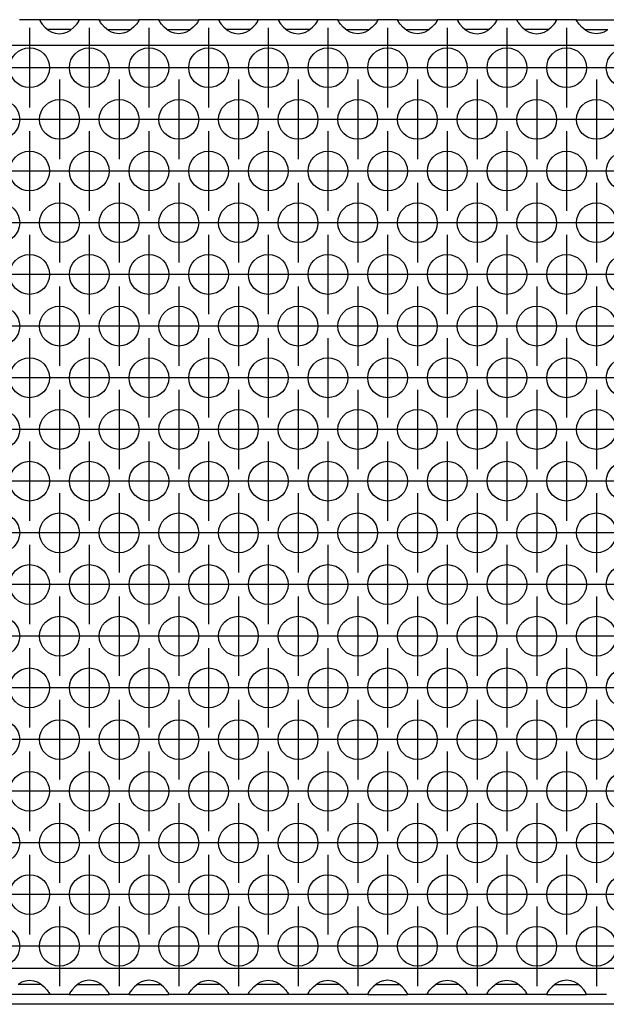
# Model space of a CAD drawing. Units: millimetres. Extents: x 31 to 625, y -33 to 387.
# Drawn here: x 310 to 322, y 165 to 185 of the extents above; entities that cross this region are included whole.
import ezdxf

# ---------------------------------------------------------------- set-up
doc = ezdxf.new("R2010")
doc.units = ezdxf.units.MM
doc.linetypes.add('DOT_CENTER', pattern=[14, 12, -1, 0, -1])
doc.layers.add('1', color=7, linetype='Continuous')

# ---------------------------------------------------------------- blocks, each defined once
blk = doc.blocks.new('rueckwand_decke_bg63__55', base_point=(482.578, 805.683))
at = {"color": 1, "linetype": 'Continuous'}
blk.add_line((1679.416, 825.683), (485.74, 825.683), dxfattribs=at)
blk = doc.blocks.new('rueckwand_decke_bg63__56', base_point=(482.578, 805.683))
blk.add_blockref('rueckwand_decke_bg63__55', (482.578, 805.683))
blk = doc.blocks.new('ansaugblende_lochung_rv4_6_bg63_wandstehend__73', base_point=(492.578, 826.683))
at = {"color": 1, "linetype": 'Continuous'}
for p, q in [((1553.092, 924.683), (1551.064, 924.683)), ((1557.064, 924.683), (1553.092, 924.683)), ((1553.092, 924.683), (1553.093, 924.648)), ((1559.092, 924.683), (1557.064, 924.683)), ((1557.064, 924.648), (1557.064, 924.683)), ((1559.092, 924.683), (1563.064, 924.683)), ((1559.093, 924.648), (1559.092, 924.683)), ((1565.092, 924.683), (1563.064, 924.683)), ((1563.064, 924.683), (1563.064, 924.648)), ((1565.093, 924.648), (1565.092, 924.683)), ((1565.092, 924.683), (1569.064, 924.683)), ((1571.092, 924.683), (1569.064, 924.683)), ((1569.064, 924.683), (1569.064, 924.648)), ((1571.092, 924.683), (1571.093, 924.648)), ((1575.064, 924.683), (1571.092, 924.683)), ((1575.064, 924.648), (1575.064, 924.683)), ((1577.092, 924.683), (1575.064, 924.683)), ((1581.064, 924.683), (1577.092, 924.683)), ((1577.092, 924.683), (1577.093, 924.648)), ((1581.064, 924.648), (1581.064, 924.683)), ((1583.092, 924.683), (1581.064, 924.683)), ((1583.092, 924.683), (1587.064, 924.683)), ((1583.093, 924.648), (1583.092, 924.683)), ((1589.092, 924.683), (1587.064, 924.683)), ((1587.064, 924.683), (1587.064, 924.648)), ((1589.093, 924.648), (1589.092, 924.683)), ((1589.092, 924.683), (1593.064, 924.683)), ((1593.064, 924.683), (1593.064, 924.648)), ((1595.092, 924.683), (1593.064, 924.683)), ((1595.092, 924.683), (1595.093, 924.648)), ((1599.064, 924.683), (1595.092, 924.683)), ((1601.092, 924.683), (1599.064, 924.683)), ((1599.064, 924.648), (1599.064, 924.683)), ((1605.064, 924.683), (1601.092, 924.683)), ((1601.092, 924.683), (1601.093, 924.648)), ((1607.092, 924.683), (1605.064, 924.683)), ((1605.064, 924.648), (1605.064, 924.683)), ((1607.092, 924.683), (1611.064, 924.683)), ((1607.093, 924.648), (1607.092, 924.683)), ((1553.093, 924.648), (1553.099, 924.6)), ((1553.093, 924.648), (1553.093, 924.648)), ((1553.093, 924.648), (1553.093, 924.613)), ((1553.093, 924.648), (1553.093, 924.648)), ((1553.093, 924.613), (1553.16, 924.484)), ((1553.16, 924.484), (1553.17, 924.468)), ((1553.17, 924.468), (1553.206, 924.412)), ((1553.206, 924.412), (1553.341, 924.226)), ((1553.341, 924.226), (1553.619, 923.918)), ((1553.619, 923.918), (1554.02, 923.597)), ((1554.313, 923.683), (1553.913, 923.683)), ((1555.844, 923.683), (1554.313, 923.683)), ((1556.244, 923.683), (1555.844, 923.683)), ((1556.137, 923.597), (1556.537, 923.918)), ((1556.537, 923.918), (1556.816, 924.226)), ((1556.816, 924.226), (1556.951, 924.412)), ((1556.951, 924.412), (1556.987, 924.468)), ((1556.987, 924.468), (1556.996, 924.484)), ((1556.996, 924.484), (1557.064, 924.613)), ((1557.057, 924.6), (1557.064, 924.648)), ((1557.064, 924.648), (1557.064, 924.648)), ((1557.064, 924.613), (1557.064, 924.648)), ((1559.093, 924.648), (1559.099, 924.6)), ((1559.093, 924.648), (1559.093, 924.648)), ((1559.093, 924.648), (1559.093, 924.648)), ((1559.093, 924.613), (1559.093, 924.648)), ((1559.16, 924.484), (1559.093, 924.613)), ((1559.17, 924.468), (1559.16, 924.484)), ((1559.206, 924.412), (1559.17, 924.468)), ((1559.341, 924.226), (1559.206, 924.412)), ((1559.619, 923.918), (1559.341, 924.226)), ((1560.02, 923.597), (1559.619, 923.918)), ((1559.913, 923.683), (1560.313, 923.683)), ((1560.313, 923.683), (1561.844, 923.683)), ((1561.844, 923.683), (1562.244, 923.683)), ((1562.537, 923.918), (1562.137, 923.597)), ((1562.816, 924.226), (1562.537, 923.918)), ((1562.951, 924.412), (1562.816, 924.226)), ((1562.987, 924.468), (1562.951, 924.412)), ((1562.996, 924.484), (1562.987, 924.468)), ((1563.064, 924.613), (1562.996, 924.484)), ((1563.057, 924.6), (1563.064, 924.648)), ((1563.064, 924.648), (1563.064, 924.613)), ((1563.064, 924.648), (1563.064, 924.648)), ((1565.093, 924.648), (1565.099, 924.6)), ((1565.093, 924.648), (1565.093, 924.648)), ((1565.093, 924.648), (1565.093, 924.648)), ((1565.093, 924.613), (1565.093, 924.648)), ((1565.16, 924.484), (1565.093, 924.613)), ((1565.17, 924.468), (1565.16, 924.484)), ((1565.206, 924.412), (1565.17, 924.468)), ((1565.341, 924.226), (1565.206, 924.412)), ((1565.619, 923.918), (1565.341, 924.226)), ((1566.02, 923.597), (1565.619, 923.918)), ((1565.913, 923.683), (1566.313, 923.683)), ((1566.313, 923.683), (1567.844, 923.683)), ((1567.844, 923.683), (1568.244, 923.683)), ((1568.537, 923.918), (1568.137, 923.597)), ((1568.816, 924.226), (1568.537, 923.918)), ((1568.951, 924.412), (1568.816, 924.226)), ((1568.987, 924.468), (1568.951, 924.412)), ((1568.996, 924.484), (1568.987, 924.468)), ((1569.064, 924.613), (1568.996, 924.484)), ((1569.057, 924.6), (1569.064, 924.648)), ((1569.064, 924.648), (1569.064, 924.613)), ((1569.064, 924.648), (1569.064, 924.648)), ((1571.093, 924.648), (1571.099, 924.6)), ((1571.093, 924.648), (1571.093, 924.648)), ((1571.093, 924.648), (1571.093, 924.613)), ((1571.093, 924.648), (1571.093, 924.648)), ((1571.093, 924.613), (1571.16, 924.484)), ((1571.16, 924.484), (1571.17, 924.468)), ((1571.17, 924.468), (1571.206, 924.412)), ((1571.206, 924.412), (1571.341, 924.226)), ((1571.341, 924.226), (1571.619, 923.918)), ((1571.619, 923.918), (1572.02, 923.597)), ((1572.313, 923.683), (1571.913, 923.683)), ((1573.844, 923.683), (1572.313, 923.683)), ((1574.244, 923.683), (1573.844, 923.683)), ((1574.137, 923.597), (1574.537, 923.918)), ((1574.537, 923.918), (1574.816, 924.226)), ((1574.816, 924.226), (1574.951, 924.412)), ((1574.951, 924.412), (1574.987, 924.468)), ((1574.987, 924.468), (1574.996, 924.484)), ((1574.996, 924.484), (1575.064, 924.613)), ((1575.057, 924.6), (1575.064, 924.648)), ((1575.064, 924.648), (1575.064, 924.648)), ((1575.064, 924.613), (1575.064, 924.648)), ((1577.093, 924.648), (1577.099, 924.6)), ((1577.093, 924.648), (1577.093, 924.648)), ((1577.093, 924.648), (1577.093, 924.613)), ((1577.093, 924.648), (1577.093, 924.648)), ((1577.093, 924.613), (1577.16, 924.484)), ((1577.16, 924.484), (1577.17, 924.468)), ((1577.17, 924.468), (1577.206, 924.412)), ((1577.206, 924.412), (1577.341, 924.226)), ((1577.341, 924.226), (1577.619, 923.918)), ((1577.619, 923.918), (1578.02, 923.597)), ((1578.313, 923.683), (1577.913, 923.683)), ((1579.844, 923.683), (1578.313, 923.683)), ((1580.244, 923.683), (1579.844, 923.683)), ((1580.137, 923.597), (1580.537, 923.918)), ((1580.537, 923.918), (1580.816, 924.226)), ((1580.816, 924.226), (1580.951, 924.412)), ((1580.951, 924.412), (1580.987, 924.468)), ((1580.987, 924.468), (1580.996, 924.484)), ((1580.996, 924.484), (1581.064, 924.613)), ((1581.057, 924.6), (1581.064, 924.648)), ((1581.064, 924.648), (1581.064, 924.648)), ((1581.064, 924.613), (1581.064, 924.648)), ((1583.093, 924.648), (1583.099, 924.6)), ((1583.093, 924.648), (1583.093, 924.648)), ((1583.093, 924.648), (1583.093, 924.648)), ((1583.093, 924.613), (1583.093, 924.648)), ((1583.16, 924.484), (1583.093, 924.613)), ((1583.17, 924.468), (1583.16, 924.484)), ((1583.206, 924.412), (1583.17, 924.468)), ((1583.341, 924.226), (1583.206, 924.412)), ((1583.619, 923.918), (1583.341, 924.226)), ((1584.02, 923.597), (1583.619, 923.918)), ((1583.913, 923.683), (1584.313, 923.683)), ((1584.313, 923.683), (1585.844, 923.683)), ((1585.844, 923.683), (1586.244, 923.683)), ((1586.537, 923.918), (1586.137, 923.597)), ((1586.816, 924.226), (1586.537, 923.918)), ((1586.951, 924.412), (1586.816, 924.226)), ((1586.987, 924.468), (1586.951, 924.412)), ((1586.996, 924.484), (1586.987, 924.468)), ((1587.064, 924.613), (1586.996, 924.484)), ((1587.057, 924.6), (1587.064, 924.648)), ((1587.064, 924.648), (1587.064, 924.613)), ((1587.064, 924.648), (1587.064, 924.648)), ((1589.093, 924.648), (1589.099, 924.6)), ((1589.093, 924.648), (1589.093, 924.648)), ((1589.093, 924.648), (1589.093, 924.648)), ((1589.093, 924.613), (1589.093, 924.648)), ((1589.16, 924.484), (1589.093, 924.613)), ((1589.17, 924.468), (1589.16, 924.484)), ((1589.206, 924.412), (1589.17, 924.468)), ((1589.341, 924.226), (1589.206, 924.412)), ((1589.619, 923.918), (1589.341, 924.226)), ((1590.02, 923.597), (1589.619, 923.918)), ((1589.913, 923.683), (1590.313, 923.683)), ((1590.313, 923.683), (1591.844, 923.683)), ((1591.844, 923.683), (1592.244, 923.683)), ((1592.537, 923.918), (1592.137, 923.597)), ((1592.816, 924.226), (1592.537, 923.918)), ((1592.951, 924.412), (1592.816, 924.226)), ((1592.987, 924.468), (1592.951, 924.412)), ((1592.996, 924.484), (1592.987, 924.468)), ((1593.064, 924.613), (1592.996, 924.484)), ((1593.057, 924.6), (1593.064, 924.648)), ((1593.064, 924.648), (1593.064, 924.613)), ((1593.064, 924.648), (1593.064, 924.648)), ((1595.093, 924.648), (1595.099, 924.6)), ((1595.093, 924.648), (1595.093, 924.613)), ((1595.093, 924.613), (1595.16, 924.484)), ((1595.16, 924.484), (1595.17, 924.468)), ((1595.17, 924.468), (1595.206, 924.412)), ((1595.206, 924.412), (1595.341, 924.226)), ((1595.341, 924.226), (1595.619, 923.918)), ((1595.619, 923.918), (1596.02, 923.597)), ((1596.313, 923.683), (1595.913, 923.683)), ((1597.844, 923.683), (1596.313, 923.683)), ((1598.244, 923.683), (1597.844, 923.683)), ((1598.137, 923.597), (1598.537, 923.918)), ((1598.537, 923.918), (1598.816, 924.226)), ((1598.816, 924.226), (1598.951, 924.412)), ((1598.951, 924.412), (1598.987, 924.468)), ((1598.987, 924.468), (1598.996, 924.484)), ((1598.996, 924.484), (1599.064, 924.613)), ((1599.057, 924.6), (1599.064, 924.648)), ((1599.064, 924.648), (1599.064, 924.648)), ((1599.064, 924.613), (1599.064, 924.648)), ((1601.093, 924.648), (1601.099, 924.6)), ((1601.093, 924.648), (1601.093, 924.613)), ((1601.093, 924.613), (1601.16, 924.484)), ((1601.16, 924.484), (1601.17, 924.468)), ((1601.17, 924.468), (1601.206, 924.412)), ((1601.206, 924.412), (1601.341, 924.226)), ((1601.341, 924.226), (1601.619, 923.918)), ((1601.619, 923.918), (1602.02, 923.597)), ((1602.313, 923.683), (1601.913, 923.683)), ((1603.844, 923.683), (1602.313, 923.683)), ((1604.244, 923.683), (1603.844, 923.683)), ((1604.137, 923.597), (1604.537, 923.918)), ((1604.537, 923.918), (1604.816, 924.226)), ((1604.816, 924.226), (1604.951, 924.412)), ((1604.951, 924.412), (1604.987, 924.468)), ((1604.987, 924.468), (1604.996, 924.484)), ((1604.996, 924.484), (1605.064, 924.613)), ((1605.057, 924.6), (1605.064, 924.648)), ((1605.064, 924.648), (1605.064, 924.648)), ((1605.064, 924.613), (1605.064, 924.648)), ((1607.093, 924.648), (1607.099, 924.6)), ((1607.093, 924.613), (1607.093, 924.648)), ((1607.16, 924.484), (1607.093, 924.613)), ((1607.17, 924.468), (1607.16, 924.484)), ((1607.206, 924.412), (1607.17, 924.468)), ((1607.341, 924.226), (1607.206, 924.412)), ((1607.619, 923.918), (1607.341, 924.226)), ((1608.02, 923.597), (1607.619, 923.918)), ((1607.913, 923.683), (1608.313, 923.683)), ((1608.313, 923.683), (1609.844, 923.683)), ((1609.844, 923.683), (1610.244, 923.683)), ((1554.02, 923.597), (1554.259, 923.463)), ((1554.259, 923.463), (1554.307, 923.44)), ((1554.307, 923.44), (1554.659, 923.318)), ((1554.659, 923.318), (1555.078, 923.268)), ((1555.078, 923.268), (1555.498, 923.318)), ((1555.498, 923.318), (1555.85, 923.44)), ((1555.85, 923.44), (1555.898, 923.463)), ((1555.898, 923.463), (1556.137, 923.597)), ((1560.259, 923.463), (1560.02, 923.597)), ((1560.307, 923.44), (1560.259, 923.463)), ((1560.659, 923.318), (1560.307, 923.44)), ((1561.078, 923.268), (1560.659, 923.318)), ((1561.498, 923.318), (1561.078, 923.268)), ((1561.85, 923.44), (1561.498, 923.318)), ((1561.898, 923.463), (1561.85, 923.44)), ((1562.137, 923.597), (1561.898, 923.463)), ((1566.259, 923.463), (1566.02, 923.597)), ((1566.307, 923.44), (1566.259, 923.463)), ((1566.659, 923.318), (1566.307, 923.44)), ((1567.078, 923.268), (1566.659, 923.318)), ((1567.498, 923.318), (1567.078, 923.268)), ((1567.85, 923.44), (1567.498, 923.318)), ((1567.898, 923.463), (1567.85, 923.44)), ((1568.137, 923.597), (1567.898, 923.463)), ((1572.02, 923.597), (1572.259, 923.463)), ((1572.259, 923.463), (1572.307, 923.44)), ((1572.307, 923.44), (1572.659, 923.318)), ((1572.659, 923.318), (1573.078, 923.268)), ((1573.078, 923.268), (1573.498, 923.318)), ((1573.498, 923.318), (1573.85, 923.44)), ((1573.85, 923.44), (1573.898, 923.463)), ((1573.898, 923.463), (1574.137, 923.597)), ((1578.02, 923.597), (1578.259, 923.463)), ((1578.259, 923.463), (1578.307, 923.44)), ((1578.307, 923.44), (1578.659, 923.318)), ((1578.659, 923.318), (1579.078, 923.268)), ((1579.078, 923.268), (1579.498, 923.318)), ((1579.498, 923.318), (1579.85, 923.44)), ((1579.85, 923.44), (1579.898, 923.463)), ((1579.898, 923.463), (1580.137, 923.597)), ((1584.259, 923.463), (1584.02, 923.597)), ((1584.307, 923.44), (1584.259, 923.463)), ((1584.659, 923.318), (1584.307, 923.44)), ((1585.078, 923.268), (1584.659, 923.318)), ((1585.498, 923.318), (1585.078, 923.268)), ((1585.85, 923.44), (1585.498, 923.318)), ((1585.898, 923.463), (1585.85, 923.44)), ((1586.137, 923.597), (1585.898, 923.463)), ((1590.259, 923.463), (1590.02, 923.597)), ((1590.307, 923.44), (1590.259, 923.463)), ((1590.659, 923.318), (1590.307, 923.44)), ((1591.078, 923.268), (1590.659, 923.318)), ((1591.498, 923.318), (1591.078, 923.268)), ((1591.85, 923.44), (1591.498, 923.318)), ((1591.898, 923.463), (1591.85, 923.44)), ((1592.137, 923.597), (1591.898, 923.463)), ((1596.02, 923.597), (1596.259, 923.463)), ((1596.259, 923.463), (1596.307, 923.44)), ((1596.307, 923.44), (1596.659, 923.318)), ((1596.659, 923.318), (1597.078, 923.268)), ((1597.078, 923.268), (1597.498, 923.318)), ((1597.498, 923.318), (1597.85, 923.44)), ((1597.85, 923.44), (1597.898, 923.463)), ((1597.898, 923.463), (1598.137, 923.597)), ((1602.02, 923.597), (1602.259, 923.463)), ((1602.259, 923.463), (1602.307, 923.44)), ((1602.307, 923.44), (1602.659, 923.318)), ((1602.659, 923.318), (1603.078, 923.268)), ((1603.078, 923.268), (1603.498, 923.318)), ((1603.498, 923.318), (1603.85, 923.44)), ((1603.85, 923.44), (1603.898, 923.463)), ((1603.898, 923.463), (1604.137, 923.597)), ((1608.259, 923.463), (1608.02, 923.597)), ((1608.307, 923.44), (1608.259, 923.463)), ((1608.659, 923.318), (1608.307, 923.44)), ((1609.078, 923.268), (1608.659, 923.318)), ((1609.498, 923.318), (1609.078, 923.268)), ((1609.85, 923.44), (1609.498, 923.318)), ((1609.898, 923.463), (1609.85, 923.44)), ((1610.137, 923.597), (1609.898, 923.463)), ((1669.578, 922.083), (495.578, 922.083)), ((1669.578, 829.283), (495.578, 829.283)), ((1551.313, 827.683), (1550.913, 827.683)), ((1551.02, 827.769), (1551.259, 827.904)), ((1551.259, 827.904), (1551.307, 827.927)), ((1551.307, 827.927), (1551.659, 828.049)), ((1552.844, 827.683), (1551.313, 827.683)), ((1551.659, 828.049), (1552.078, 828.099)), ((1552.078, 828.099), (1552.498, 828.049)), ((1552.498, 828.049), (1552.85, 827.927)), ((1553.244, 827.683), (1552.844, 827.683)), ((1552.85, 827.927), (1552.898, 827.904)), ((1552.898, 827.904), (1553.137, 827.769)), ((1553.137, 827.769), (1553.537, 827.449)), ((1557.02, 827.769), (1556.619, 827.449)), ((1556.913, 827.683), (1557.313, 827.683)), ((1557.259, 827.904), (1557.02, 827.769)), ((1557.307, 827.927), (1557.259, 827.904)), ((1557.659, 828.049), (1557.307, 827.927)), ((1557.313, 827.683), (1558.844, 827.683)), ((1558.078, 828.099), (1557.659, 828.049)), ((1558.498, 828.049), (1558.078, 828.099)), ((1558.85, 827.927), (1558.498, 828.049)), ((1558.844, 827.683), (1559.244, 827.683)), ((1558.898, 827.904), (1558.85, 827.927)), ((1559.137, 827.769), (1558.898, 827.904)), ((1559.537, 827.449), (1559.137, 827.769)), ((1563.02, 827.769), (1562.619, 827.449)), ((1562.913, 827.683), (1563.313, 827.683)), ((1563.259, 827.904), (1563.02, 827.769)), ((1563.307, 827.927), (1563.259, 827.904)), ((1563.659, 828.049), (1563.307, 827.927)), ((1563.313, 827.683), (1564.844, 827.683)), ((1564.078, 828.099), (1563.659, 828.049)), ((1564.498, 828.049), (1564.078, 828.099)), ((1564.85, 827.927), (1564.498, 828.049)), ((1564.844, 827.683), (1565.244, 827.683)), ((1564.898, 827.904), (1564.85, 827.927)), ((1565.137, 827.769), (1564.898, 827.904)), ((1565.537, 827.449), (1565.137, 827.769)), ((1568.619, 827.449), (1569.02, 827.769)), ((1569.313, 827.683), (1568.913, 827.683)), ((1569.02, 827.769), (1569.259, 827.904)), ((1569.259, 827.904), (1569.307, 827.927)), ((1569.307, 827.927), (1569.659, 828.049)), ((1570.844, 827.683), (1569.313, 827.683)), ((1569.659, 828.049), (1570.078, 828.099)), ((1570.078, 828.099), (1570.498, 828.049)), ((1570.498, 828.049), (1570.85, 827.927)), ((1571.244, 827.683), (1570.844, 827.683)), ((1570.85, 827.927), (1570.898, 827.904)), ((1570.898, 827.904), (1571.137, 827.769)), ((1571.137, 827.769), (1571.537, 827.449)), ((1574.619, 827.449), (1575.02, 827.769)), ((1575.313, 827.683), (1574.913, 827.683)), ((1575.02, 827.769), (1575.259, 827.904)), ((1575.259, 827.904), (1575.307, 827.927)), ((1575.307, 827.927), (1575.659, 828.049)), ((1576.844, 827.683), (1575.313, 827.683)), ((1575.659, 828.049), (1576.078, 828.099)), ((1576.078, 828.099), (1576.498, 828.049)), ((1576.498, 828.049), (1576.85, 827.927)), ((1577.244, 827.683), (1576.844, 827.683)), ((1576.85, 827.927), (1576.898, 827.904)), ((1576.898, 827.904), (1577.137, 827.769)), ((1577.137, 827.769), (1577.537, 827.449)), ((1580.619, 827.449), (1581.02, 827.769)), ((1581.313, 827.683), (1580.913, 827.683)), ((1581.02, 827.769), (1581.259, 827.904)), ((1581.259, 827.904), (1581.307, 827.927)), ((1581.307, 827.927), (1581.659, 828.049)), ((1582.844, 827.683), (1581.313, 827.683)), ((1581.659, 828.049), (1582.078, 828.099)), ((1582.078, 828.099), (1582.498, 828.049)), ((1582.498, 828.049), (1582.85, 827.927)), ((1583.244, 827.683), (1582.844, 827.683)), ((1582.85, 827.927), (1582.898, 827.904)), ((1582.898, 827.904), (1583.137, 827.769)), ((1583.137, 827.769), (1583.537, 827.449)), ((1587.02, 827.769), (1586.619, 827.449)), ((1586.913, 827.683), (1587.313, 827.683)), ((1587.259, 827.904), (1587.02, 827.769)), ((1587.307, 827.927), (1587.259, 827.904)), ((1587.659, 828.049), (1587.307, 827.927)), ((1587.313, 827.683), (1588.844, 827.683)), ((1588.078, 828.099), (1587.659, 828.049)), ((1588.498, 828.049), (1588.078, 828.099)), ((1588.85, 827.927), (1588.498, 828.049)), ((1588.844, 827.683), (1589.244, 827.683)), ((1588.898, 827.904), (1588.85, 827.927)), ((1589.137, 827.769), (1588.898, 827.904)), ((1589.537, 827.449), (1589.137, 827.769)), ((1592.619, 827.449), (1593.02, 827.769)), ((1593.313, 827.683), (1592.913, 827.683)), ((1593.02, 827.769), (1593.259, 827.904)), ((1593.259, 827.904), (1593.307, 827.927)), ((1593.307, 827.927), (1593.659, 828.049)), ((1594.844, 827.683), (1593.313, 827.683)), ((1593.659, 828.049), (1594.078, 828.099)), ((1594.078, 828.099), (1594.498, 828.049)), ((1594.498, 828.049), (1594.85, 827.927)), ((1595.244, 827.683), (1594.844, 827.683)), ((1594.85, 827.927), (1594.898, 827.904)), ((1594.898, 827.904), (1595.137, 827.769)), ((1595.137, 827.769), (1595.537, 827.449)), ((1598.619, 827.449), (1599.02, 827.769)), ((1599.313, 827.683), (1598.913, 827.683)), ((1599.02, 827.769), (1599.259, 827.904)), ((1599.259, 827.904), (1599.307, 827.927)), ((1599.307, 827.927), (1599.659, 828.049)), ((1600.844, 827.683), (1599.313, 827.683)), ((1599.659, 828.049), (1600.078, 828.099)), ((1600.078, 828.099), (1600.498, 828.049)), ((1600.498, 828.049), (1600.85, 827.927)), ((1601.244, 827.683), (1600.844, 827.683)), ((1600.85, 827.927), (1600.898, 827.904)), ((1600.898, 827.904), (1601.137, 827.769)), ((1601.137, 827.769), (1601.537, 827.449)), ((1605.02, 827.769), (1604.619, 827.449)), ((1604.913, 827.683), (1605.313, 827.683)), ((1605.259, 827.904), (1605.02, 827.769)), ((1605.307, 827.927), (1605.259, 827.904)), ((1605.659, 828.049), (1605.307, 827.927)), ((1605.313, 827.683), (1606.844, 827.683)), ((1606.078, 828.099), (1605.659, 828.049)), ((1606.498, 828.049), (1606.078, 828.099)), ((1606.85, 827.927), (1606.498, 828.049)), ((1606.844, 827.683), (1607.244, 827.683)), ((1606.898, 827.904), (1606.85, 827.927)), ((1607.137, 827.769), (1606.898, 827.904)), ((1607.537, 827.449), (1607.137, 827.769)), ((1554.064, 826.683), (1550.092, 826.683)), ((1553.537, 827.449), (1553.816, 827.141)), ((1553.816, 827.141), (1553.951, 826.955)), ((1553.951, 826.955), (1553.987, 826.899)), ((1553.987, 826.899), (1553.996, 826.883)), ((1553.996, 826.883), (1554.064, 826.754)), ((1554.064, 826.719), (1554.057, 826.767)), ((1554.064, 826.754), (1554.064, 826.719)), ((1554.064, 826.719), (1554.064, 826.683)), ((1556.092, 826.683), (1554.064, 826.683)), ((1556.093, 826.719), (1556.092, 826.683)), ((1556.092, 826.683), (1560.064, 826.683)), ((1556.16, 826.883), (1556.093, 826.754)), ((1556.099, 826.767), (1556.093, 826.719)), ((1556.093, 826.754), (1556.093, 826.719)), ((1556.093, 826.719), (1556.093, 826.719)), ((1556.17, 826.899), (1556.16, 826.883)), ((1556.206, 826.955), (1556.17, 826.899)), ((1556.341, 827.141), (1556.206, 826.955)), ((1556.619, 827.449), (1556.341, 827.141)), ((1559.816, 827.141), (1559.537, 827.449)), ((1559.951, 826.955), (1559.816, 827.141)), ((1559.987, 826.899), (1559.951, 826.955)), ((1559.996, 826.883), (1559.987, 826.899)), ((1560.064, 826.754), (1559.996, 826.883)), ((1560.064, 826.719), (1560.057, 826.767)), ((1560.064, 826.719), (1560.064, 826.754)), ((1560.064, 826.683), (1560.064, 826.719)), ((1562.092, 826.683), (1560.064, 826.683)), ((1562.093, 826.719), (1562.092, 826.683)), ((1562.092, 826.683), (1566.064, 826.683)), ((1562.16, 826.883), (1562.093, 826.754)), ((1562.093, 826.719), (1562.099, 826.767)), ((1562.093, 826.754), (1562.093, 826.719)), ((1562.093, 826.719), (1562.093, 826.719)), ((1562.17, 826.899), (1562.16, 826.883)), ((1562.206, 826.955), (1562.17, 826.899)), ((1562.341, 827.141), (1562.206, 826.955)), ((1562.619, 827.449), (1562.341, 827.141)), ((1565.816, 827.141), (1565.537, 827.449)), ((1565.951, 826.955), (1565.816, 827.141)), ((1565.987, 826.899), (1565.951, 826.955)), ((1565.996, 826.883), (1565.987, 826.899)), ((1566.064, 826.754), (1565.996, 826.883)), ((1566.064, 826.719), (1566.057, 826.767)), ((1566.064, 826.719), (1566.064, 826.754)), ((1566.064, 826.683), (1566.064, 826.719)), ((1568.092, 826.683), (1566.064, 826.683)), ((1568.092, 826.683), (1568.093, 826.719)), ((1572.064, 826.683), (1568.092, 826.683)), ((1568.093, 826.754), (1568.16, 826.883)), ((1568.099, 826.767), (1568.093, 826.719)), ((1568.093, 826.719), (1568.093, 826.754)), ((1568.093, 826.719), (1568.093, 826.719)), ((1568.16, 826.883), (1568.17, 826.899)), ((1568.17, 826.899), (1568.206, 826.955)), ((1568.206, 826.955), (1568.341, 827.141)), ((1568.341, 827.141), (1568.619, 827.449)), ((1571.537, 827.449), (1571.816, 827.141)), ((1571.816, 827.141), (1571.951, 826.955)), ((1571.951, 826.955), (1571.987, 826.899)), ((1571.987, 826.899), (1571.996, 826.883)), ((1571.996, 826.883), (1572.064, 826.754)), ((1572.064, 826.719), (1572.057, 826.767)), ((1572.064, 826.754), (1572.064, 826.719)), ((1572.064, 826.719), (1572.064, 826.683)), ((1574.092, 826.683), (1572.064, 826.683)), ((1574.092, 826.683), (1574.093, 826.719)), ((1578.064, 826.683), (1574.092, 826.683)), ((1574.093, 826.754), (1574.16, 826.883)), ((1574.099, 826.767), (1574.093, 826.719)), ((1574.093, 826.719), (1574.093, 826.754)), ((1574.093, 826.719), (1574.093, 826.719)), ((1574.16, 826.883), (1574.17, 826.899)), ((1574.17, 826.899), (1574.206, 826.955)), ((1574.206, 826.955), (1574.341, 827.141)), ((1574.341, 827.141), (1574.619, 827.449)), ((1577.537, 827.449), (1577.816, 827.141)), ((1577.816, 827.141), (1577.951, 826.955)), ((1577.951, 826.955), (1577.987, 826.899)), ((1577.987, 826.899), (1577.996, 826.883)), ((1577.996, 826.883), (1578.064, 826.754)), ((1578.064, 826.719), (1578.057, 826.767)), ((1578.064, 826.754), (1578.064, 826.719)), ((1578.064, 826.719), (1578.064, 826.683)), ((1580.092, 826.683), (1578.064, 826.683)), ((1580.092, 826.683), (1580.093, 826.719)), ((1584.064, 826.683), (1580.092, 826.683)), ((1580.093, 826.754), (1580.16, 826.883)), ((1580.099, 826.767), (1580.093, 826.719)), ((1580.093, 826.719), (1580.093, 826.754)), ((1580.093, 826.719), (1580.093, 826.719)), ((1580.16, 826.883), (1580.17, 826.899)), ((1580.17, 826.899), (1580.206, 826.955)), ((1580.206, 826.955), (1580.341, 827.141)), ((1580.341, 827.141), (1580.619, 827.449)), ((1583.537, 827.449), (1583.816, 827.141)), ((1583.816, 827.141), (1583.951, 826.955)), ((1583.951, 826.955), (1583.987, 826.899)), ((1583.987, 826.899), (1583.996, 826.883)), ((1583.996, 826.883), (1584.064, 826.754)), ((1584.064, 826.719), (1584.057, 826.767)), ((1584.064, 826.754), (1584.064, 826.719)), ((1584.064, 826.719), (1584.064, 826.683)), ((1586.092, 826.683), (1584.064, 826.683)), ((1586.093, 826.719), (1586.092, 826.683)), ((1586.092, 826.683), (1590.064, 826.683)), ((1586.16, 826.883), (1586.093, 826.754)), ((1586.099, 826.767), (1586.093, 826.719)), ((1586.093, 826.754), (1586.093, 826.719)), ((1586.093, 826.719), (1586.093, 826.719)), ((1586.17, 826.899), (1586.16, 826.883)), ((1586.206, 826.955), (1586.17, 826.899)), ((1586.341, 827.141), (1586.206, 826.955)), ((1586.619, 827.449), (1586.341, 827.141)), ((1589.816, 827.141), (1589.537, 827.449)), ((1589.951, 826.955), (1589.816, 827.141)), ((1589.987, 826.899), (1589.951, 826.955)), ((1589.996, 826.883), (1589.987, 826.899)), ((1590.064, 826.754), (1589.996, 826.883)), ((1590.064, 826.719), (1590.057, 826.767)), ((1590.064, 826.719), (1590.064, 826.754)), ((1590.064, 826.683), (1590.064, 826.719)), ((1592.092, 826.683), (1590.064, 826.683)), ((1592.092, 826.683), (1592.093, 826.719)), ((1596.064, 826.683), (1592.092, 826.683)), ((1592.093, 826.754), (1592.16, 826.883)), ((1592.099, 826.767), (1592.093, 826.719)), ((1592.093, 826.719), (1592.093, 826.754)), ((1592.093, 826.719), (1592.093, 826.719)), ((1592.16, 826.883), (1592.17, 826.899)), ((1592.17, 826.899), (1592.206, 826.955)), ((1592.206, 826.955), (1592.341, 827.141)), ((1592.341, 827.141), (1592.619, 827.449)), ((1595.537, 827.449), (1595.816, 827.141)), ((1595.816, 827.141), (1595.951, 826.955)), ((1595.951, 826.955), (1595.987, 826.899)), ((1595.987, 826.899), (1595.996, 826.883)), ((1595.996, 826.883), (1596.064, 826.754)), ((1596.064, 826.719), (1596.057, 826.767)), ((1596.064, 826.754), (1596.064, 826.719)), ((1596.064, 826.719), (1596.064, 826.683)), ((1598.092, 826.683), (1596.064, 826.683)), ((1598.092, 826.683), (1598.093, 826.719)), ((1602.064, 826.683), (1598.092, 826.683)), ((1598.093, 826.754), (1598.16, 826.883)), ((1598.099, 826.767), (1598.093, 826.719)), ((1598.093, 826.719), (1598.093, 826.754)), ((1598.16, 826.883), (1598.17, 826.899)), ((1598.17, 826.899), (1598.206, 826.955)), ((1598.206, 826.955), (1598.341, 827.141)), ((1598.341, 827.141), (1598.619, 827.449)), ((1601.537, 827.449), (1601.816, 827.141)), ((1601.816, 827.141), (1601.951, 826.955)), ((1601.951, 826.955), (1601.987, 826.899)), ((1601.987, 826.899), (1601.996, 826.883)), ((1601.996, 826.883), (1602.064, 826.754)), ((1602.057, 826.767), (1602.064, 826.719)), ((1602.064, 826.754), (1602.064, 826.719)), ((1602.064, 826.719), (1602.064, 826.683)), ((1604.092, 826.683), (1602.064, 826.683)), ((1604.093, 826.719), (1604.092, 826.683)), ((1604.092, 826.683), (1608.064, 826.683)), ((1604.16, 826.883), (1604.093, 826.754)), ((1604.099, 826.767), (1604.093, 826.719)), ((1604.093, 826.754), (1604.093, 826.719)), ((1604.17, 826.899), (1604.16, 826.883)), ((1604.206, 826.955), (1604.17, 826.899)), ((1604.341, 827.141), (1604.206, 826.955)), ((1604.619, 827.449), (1604.341, 827.141)), ((1607.816, 827.141), (1607.537, 827.449)), ((1607.951, 826.955), (1607.816, 827.141)), ((1607.987, 826.899), (1607.951, 826.955)), ((1607.996, 826.883), (1607.987, 826.899)), ((1608.064, 826.754), (1607.996, 826.883)), ((1608.064, 826.719), (1608.057, 826.767)), ((1608.064, 826.719), (1608.064, 826.754)), ((1608.064, 826.683), (1608.064, 826.719)), ((1610.092, 826.683), (1608.064, 826.683))]:
    blk.add_line(p, q, dxfattribs=at)
for centre in [(1552.078, 919.851), (1558.078, 919.851), (1564.078, 919.851), (1570.078, 919.851), (1576.078, 919.851), (1582.078, 919.851), (1588.078, 919.851), (1594.078, 919.851), (1600.078, 919.851), (1606.078, 919.851), (1612.078, 919.851), (1549.078, 914.654), (1555.078, 914.654), (1561.078, 914.654), (1567.078, 914.654), (1573.078, 914.654), (1579.078, 914.654), (1585.078, 914.654), (1591.078, 914.654), (1597.078, 914.654), (1603.078, 914.654), (1609.078, 914.654), (1552.078, 909.458), (1558.078, 909.458), (1564.078, 909.458), (1570.078, 909.458), (1576.078, 909.458), (1582.078, 909.458), (1588.078, 909.458), (1594.078, 909.458), (1600.078, 909.458), (1606.078, 909.458), (1612.078, 909.458), (1549.078, 904.262), (1555.078, 904.262), (1561.078, 904.262), (1567.078, 904.262), (1573.078, 904.262), (1579.078, 904.262), (1585.078, 904.262), (1591.078, 904.262), (1597.078, 904.262), (1603.078, 904.262), (1609.078, 904.262), (1552.078, 899.066), (1558.078, 899.066), (1564.078, 899.066), (1570.078, 899.066), (1576.078, 899.066), (1582.078, 899.066), (1588.078, 899.066), (1594.078, 899.066), (1600.078, 899.066), (1606.078, 899.066), (1612.078, 899.066), (1549.078, 893.87), (1555.078, 893.87), (1561.078, 893.87), (1567.078, 893.87), (1573.078, 893.87), (1579.078, 893.87), (1585.078, 893.87), (1591.078, 893.87), (1597.078, 893.87), (1603.078, 893.87), (1609.078, 893.87), (1552.078, 888.674), (1558.078, 888.674), (1564.078, 888.674), (1570.078, 888.674), (1576.078, 888.674), (1582.078, 888.674), (1588.078, 888.674), (1594.078, 888.674), (1600.078, 888.674), (1606.078, 888.674), (1612.078, 888.674), (1549.078, 883.478), (1555.078, 883.478), (1561.078, 883.478), (1567.078, 883.478), (1573.078, 883.478), (1579.078, 883.478), (1585.078, 883.478), (1591.078, 883.478), (1597.078, 883.478), (1603.078, 883.478), (1609.078, 883.478), (1552.078, 878.281), (1558.078, 878.281), (1564.078, 878.281), (1570.078, 878.281), (1576.078, 878.281), (1582.078, 878.281), (1588.078, 878.281), (1594.078, 878.281), (1600.078, 878.281), (1606.078, 878.281), (1612.078, 878.281), (1549.078, 873.085), (1555.078, 873.085), (1561.078, 873.085), (1567.078, 873.085), (1573.078, 873.085), (1579.078, 873.085), (1585.078, 873.085), (1591.078, 873.085), (1597.078, 873.085), (1603.078, 873.085), (1609.078, 873.085), (1552.078, 867.889), (1558.078, 867.889), (1564.078, 867.889), (1570.078, 867.889), (1576.078, 867.889), (1582.078, 867.889), (1588.078, 867.889), (1594.078, 867.889), (1600.078, 867.889), (1606.078, 867.889), (1612.078, 867.889), (1549.078, 862.693), (1555.078, 862.693), (1561.078, 862.693), (1567.078, 862.693), (1573.078, 862.693), (1579.078, 862.693), (1585.078, 862.693), (1591.078, 862.693), (1597.078, 862.693), (1603.078, 862.693), (1609.078, 862.693), (1552.078, 857.497), (1558.078, 857.497), (1564.078, 857.497), (1570.078, 857.497), (1576.078, 857.497), (1582.078, 857.497), (1588.078, 857.497), (1594.078, 857.497), (1600.078, 857.497), (1606.078, 857.497), (1612.078, 857.497), (1549.078, 852.301), (1555.078, 852.301), (1561.078, 852.301), (1567.078, 852.301), (1573.078, 852.301), (1579.078, 852.301), (1585.078, 852.301), (1591.078, 852.301), (1597.078, 852.301), (1603.078, 852.301), (1609.078, 852.301), (1552.078, 847.104), (1558.078, 847.104), (1564.078, 847.104), (1570.078, 847.104), (1576.078, 847.104), (1582.078, 847.104), (1588.078, 847.104), (1594.078, 847.104), (1600.078, 847.104), (1606.078, 847.104), (1612.078, 847.104), (1549.078, 841.908), (1555.078, 841.908), (1561.078, 841.908), (1567.078, 841.908), (1573.078, 841.908), (1579.078, 841.908), (1585.078, 841.908), (1591.078, 841.908), (1597.078, 841.908), (1603.078, 841.908), (1609.078, 841.908), (1552.078, 836.712), (1558.078, 836.712), (1564.078, 836.712), (1570.078, 836.712), (1576.078, 836.712), (1582.078, 836.712), (1588.078, 836.712), (1594.078, 836.712), (1600.078, 836.712), (1606.078, 836.712), (1612.078, 836.712), (1549.078, 831.516), (1555.078, 831.516), (1561.078, 831.516), (1567.078, 831.516), (1573.078, 831.516), (1579.078, 831.516), (1585.078, 831.516), (1591.078, 831.516), (1597.078, 831.516), (1603.078, 831.516), (1609.078, 831.516)]:
    blk.add_circle(centre, 2, dxfattribs=at)
at = {"layer": '1', "color": 2, "linetype": 'DOT_CENTER'}
for p, q in [((1552.078, 923.851), (1552.078, 915.851)), ((1558.078, 923.851), (1558.078, 915.851)), ((1564.078, 923.851), (1564.078, 915.851)), ((1570.078, 923.851), (1570.078, 915.851)), ((1576.078, 923.851), (1576.078, 915.851)), ((1582.078, 923.851), (1582.078, 915.851)), ((1588.078, 923.851), (1588.078, 915.851)), ((1594.078, 923.851), (1594.078, 915.851)), ((1600.078, 923.851), (1600.078, 915.851)), ((1606.078, 923.851), (1606.078, 915.851)), ((1556.078, 919.851), (1548.078, 919.851)), ((1562.078, 919.851), (1554.078, 919.851)), ((1568.078, 919.851), (1560.078, 919.851)), ((1574.078, 919.851), (1566.078, 919.851)), ((1580.078, 919.851), (1572.078, 919.851)), ((1586.078, 919.851), (1578.078, 919.851)), ((1592.078, 919.851), (1584.078, 919.851)), ((1598.078, 919.851), (1590.078, 919.851)), ((1604.078, 919.851), (1596.078, 919.851)), ((1610.078, 919.851), (1602.078, 919.851)), ((1616.078, 919.851), (1608.078, 919.851)), ((1555.078, 918.654), (1555.078, 910.654)), ((1561.078, 918.654), (1561.078, 910.654)), ((1567.078, 918.654), (1567.078, 910.654)), ((1573.078, 918.654), (1573.078, 910.654)), ((1579.078, 918.654), (1579.078, 910.654)), ((1585.078, 918.654), (1585.078, 910.654)), ((1591.078, 918.654), (1591.078, 910.654)), ((1597.078, 918.654), (1597.078, 910.654)), ((1603.078, 918.654), (1603.078, 910.654)), ((1609.078, 918.654), (1609.078, 910.654)), ((1553.078, 914.654), (1545.078, 914.654)), ((1559.078, 914.654), (1551.078, 914.654)), ((1565.078, 914.654), (1557.078, 914.654)), ((1571.078, 914.654), (1563.078, 914.654)), ((1577.078, 914.654), (1569.078, 914.654)), ((1583.078, 914.654), (1575.078, 914.654)), ((1589.078, 914.654), (1581.078, 914.654)), ((1595.078, 914.654), (1587.078, 914.654)), ((1601.078, 914.654), (1593.078, 914.654)), ((1607.078, 914.654), (1599.078, 914.654)), ((1613.078, 914.654), (1605.078, 914.654)), ((1552.078, 913.458), (1552.078, 905.458)), ((1558.078, 913.458), (1558.078, 905.458)), ((1564.078, 913.458), (1564.078, 905.458)), ((1570.078, 913.458), (1570.078, 905.458)), ((1576.078, 913.458), (1576.078, 905.458)), ((1582.078, 913.458), (1582.078, 905.458)), ((1588.078, 913.458), (1588.078, 905.458)), ((1594.078, 913.458), (1594.078, 905.458)), ((1600.078, 913.458), (1600.078, 905.458)), ((1606.078, 913.458), (1606.078, 905.458)), ((1556.078, 909.458), (1548.078, 909.458)), ((1562.078, 909.458), (1554.078, 909.458)), ((1568.078, 909.458), (1560.078, 909.458)), ((1574.078, 909.458), (1566.078, 909.458)), ((1580.078, 909.458), (1572.078, 909.458)), ((1586.078, 909.458), (1578.078, 909.458)), ((1592.078, 909.458), (1584.078, 909.458)), ((1598.078, 909.458), (1590.078, 909.458)), ((1604.078, 909.458), (1596.078, 909.458)), ((1610.078, 909.458), (1602.078, 909.458)), ((1616.078, 909.458), (1608.078, 909.458)), ((1555.078, 908.262), (1555.078, 900.262)), ((1561.078, 908.262), (1561.078, 900.262)), ((1567.078, 908.262), (1567.078, 900.262)), ((1573.078, 908.262), (1573.078, 900.262)), ((1579.078, 908.262), (1579.078, 900.262)), ((1585.078, 908.262), (1585.078, 900.262)), ((1591.078, 908.262), (1591.078, 900.262)), ((1597.078, 908.262), (1597.078, 900.262)), ((1603.078, 908.262), (1603.078, 900.262)), ((1609.078, 908.262), (1609.078, 900.262)), ((1553.078, 904.262), (1545.078, 904.262)), ((1559.078, 904.262), (1551.078, 904.262)), ((1565.078, 904.262), (1557.078, 904.262)), ((1571.078, 904.262), (1563.078, 904.262)), ((1577.078, 904.262), (1569.078, 904.262)), ((1583.078, 904.262), (1575.078, 904.262)), ((1589.078, 904.262), (1581.078, 904.262)), ((1595.078, 904.262), (1587.078, 904.262)), ((1601.078, 904.262), (1593.078, 904.262)), ((1607.078, 904.262), (1599.078, 904.262)), ((1613.078, 904.262), (1605.078, 904.262)), ((1552.078, 903.066), (1552.078, 895.066)), ((1558.078, 903.066), (1558.078, 895.066)), ((1564.078, 903.066), (1564.078, 895.066)), ((1570.078, 903.066), (1570.078, 895.066)), ((1576.078, 903.066), (1576.078, 895.066)), ((1582.078, 903.066), (1582.078, 895.066)), ((1588.078, 903.066), (1588.078, 895.066)), ((1594.078, 903.066), (1594.078, 895.066)), ((1600.078, 903.066), (1600.078, 895.066)), ((1606.078, 903.066), (1606.078, 895.066)), ((1556.078, 899.066), (1548.078, 899.066)), ((1562.078, 899.066), (1554.078, 899.066)), ((1568.078, 899.066), (1560.078, 899.066)), ((1574.078, 899.066), (1566.078, 899.066)), ((1580.078, 899.066), (1572.078, 899.066)), ((1586.078, 899.066), (1578.078, 899.066)), ((1592.078, 899.066), (1584.078, 899.066)), ((1598.078, 899.066), (1590.078, 899.066)), ((1604.078, 899.066), (1596.078, 899.066)), ((1610.078, 899.066), (1602.078, 899.066)), ((1616.078, 899.066), (1608.078, 899.066)), ((1555.078, 897.87), (1555.078, 889.87)), ((1561.078, 897.87), (1561.078, 889.87)), ((1567.078, 897.87), (1567.078, 889.87)), ((1573.078, 897.87), (1573.078, 889.87)), ((1579.078, 897.87), (1579.078, 889.87)), ((1585.078, 897.87), (1585.078, 889.87)), ((1591.078, 897.87), (1591.078, 889.87)), ((1597.078, 897.87), (1597.078, 889.87)), ((1603.078, 897.87), (1603.078, 889.87)), ((1609.078, 897.87), (1609.078, 889.87)), ((1553.078, 893.87), (1545.078, 893.87)), ((1559.078, 893.87), (1551.078, 893.87)), ((1565.078, 893.87), (1557.078, 893.87)), ((1571.078, 893.87), (1563.078, 893.87)), ((1577.078, 893.87), (1569.078, 893.87)), ((1583.078, 893.87), (1575.078, 893.87)), ((1589.078, 893.87), (1581.078, 893.87)), ((1595.078, 893.87), (1587.078, 893.87)), ((1601.078, 893.87), (1593.078, 893.87)), ((1607.078, 893.87), (1599.078, 893.87)), ((1613.078, 893.87), (1605.078, 893.87)), ((1552.078, 892.674), (1552.078, 884.674)), ((1558.078, 892.674), (1558.078, 884.674)), ((1564.078, 892.674), (1564.078, 884.674)), ((1570.078, 892.674), (1570.078, 884.674)), ((1576.078, 892.674), (1576.078, 884.674)), ((1582.078, 892.674), (1582.078, 884.674)), ((1588.078, 892.674), (1588.078, 884.674)), ((1594.078, 892.674), (1594.078, 884.674)), ((1600.078, 892.674), (1600.078, 884.674)), ((1606.078, 892.674), (1606.078, 884.674)), ((1556.078, 888.674), (1548.078, 888.674)), ((1562.078, 888.674), (1554.078, 888.674)), ((1568.078, 888.674), (1560.078, 888.674)), ((1574.078, 888.674), (1566.078, 888.674)), ((1580.078, 888.674), (1572.078, 888.674)), ((1586.078, 888.674), (1578.078, 888.674)), ((1592.078, 888.674), (1584.078, 888.674)), ((1598.078, 888.674), (1590.078, 888.674)), ((1604.078, 888.674), (1596.078, 888.674)), ((1610.078, 888.674), (1602.078, 888.674)), ((1616.078, 888.674), (1608.078, 888.674)), ((1555.078, 887.478), (1555.078, 879.478)), ((1561.078, 887.478), (1561.078, 879.478)), ((1567.078, 887.478), (1567.078, 879.478)), ((1573.078, 887.478), (1573.078, 879.478)), ((1579.078, 887.478), (1579.078, 879.478)), ((1585.078, 887.478), (1585.078, 879.478)), ((1591.078, 887.478), (1591.078, 879.478)), ((1597.078, 887.478), (1597.078, 879.478)), ((1603.078, 887.478), (1603.078, 879.478)), ((1609.078, 887.478), (1609.078, 879.478)), ((1553.078, 883.478), (1545.078, 883.478)), ((1559.078, 883.478), (1551.078, 883.478)), ((1565.078, 883.478), (1557.078, 883.478)), ((1571.078, 883.478), (1563.078, 883.478)), ((1577.078, 883.478), (1569.078, 883.478)), ((1583.078, 883.478), (1575.078, 883.478)), ((1589.078, 883.478), (1581.078, 883.478)), ((1595.078, 883.478), (1587.078, 883.478)), ((1601.078, 883.478), (1593.078, 883.478)), ((1607.078, 883.478), (1599.078, 883.478)), ((1613.078, 883.478), (1605.078, 883.478)), ((1552.078, 882.281), (1552.078, 874.281)), ((1558.078, 882.281), (1558.078, 874.281)), ((1564.078, 882.281), (1564.078, 874.281)), ((1570.078, 882.281), (1570.078, 874.281)), ((1576.078, 882.281), (1576.078, 874.281)), ((1582.078, 882.281), (1582.078, 874.281)), ((1588.078, 882.281), (1588.078, 874.281)), ((1594.078, 882.281), (1594.078, 874.281)), ((1600.078, 882.281), (1600.078, 874.281)), ((1606.078, 882.281), (1606.078, 874.281)), ((1556.078, 878.281), (1548.078, 878.281)), ((1562.078, 878.281), (1554.078, 878.281)), ((1568.078, 878.281), (1560.078, 878.281)), ((1574.078, 878.281), (1566.078, 878.281)), ((1580.078, 878.281), (1572.078, 878.281)), ((1586.078, 878.281), (1578.078, 878.281)), ((1592.078, 878.281), (1584.078, 878.281)), ((1598.078, 878.281), (1590.078, 878.281)), ((1604.078, 878.281), (1596.078, 878.281)), ((1610.078, 878.281), (1602.078, 878.281)), ((1616.078, 878.281), (1608.078, 878.281)), ((1555.078, 877.085), (1555.078, 869.085)), ((1561.078, 877.085), (1561.078, 869.085)), ((1567.078, 877.085), (1567.078, 869.085)), ((1573.078, 877.085), (1573.078, 869.085)), ((1579.078, 877.085), (1579.078, 869.085)), ((1585.078, 877.085), (1585.078, 869.085)), ((1591.078, 877.085), (1591.078, 869.085)), ((1597.078, 877.085), (1597.078, 869.085)), ((1603.078, 877.085), (1603.078, 869.085)), ((1609.078, 877.085), (1609.078, 869.085)), ((1553.078, 873.085), (1545.078, 873.085)), ((1559.078, 873.085), (1551.078, 873.085)), ((1565.078, 873.085), (1557.078, 873.085)), ((1571.078, 873.085), (1563.078, 873.085)), ((1577.078, 873.085), (1569.078, 873.085)), ((1583.078, 873.085), (1575.078, 873.085)), ((1589.078, 873.085), (1581.078, 873.085)), ((1595.078, 873.085), (1587.078, 873.085)), ((1601.078, 873.085), (1593.078, 873.085)), ((1607.078, 873.085), (1599.078, 873.085)), ((1613.078, 873.085), (1605.078, 873.085)), ((1552.078, 871.889), (1552.078, 863.889)), ((1558.078, 871.889), (1558.078, 863.889)), ((1564.078, 871.889), (1564.078, 863.889)), ((1570.078, 871.889), (1570.078, 863.889)), ((1576.078, 871.889), (1576.078, 863.889)), ((1582.078, 871.889), (1582.078, 863.889)), ((1588.078, 871.889), (1588.078, 863.889)), ((1594.078, 871.889), (1594.078, 863.889)), ((1600.078, 871.889), (1600.078, 863.889)), ((1606.078, 871.889), (1606.078, 863.889)), ((1556.078, 867.889), (1548.078, 867.889)), ((1562.078, 867.889), (1554.078, 867.889)), ((1568.078, 867.889), (1560.078, 867.889)), ((1574.078, 867.889), (1566.078, 867.889)), ((1580.078, 867.889), (1572.078, 867.889)), ((1586.078, 867.889), (1578.078, 867.889)), ((1592.078, 867.889), (1584.078, 867.889)), ((1598.078, 867.889), (1590.078, 867.889)), ((1604.078, 867.889), (1596.078, 867.889)), ((1610.078, 867.889), (1602.078, 867.889)), ((1616.078, 867.889), (1608.078, 867.889)), ((1555.078, 866.693), (1555.078, 858.693)), ((1561.078, 866.693), (1561.078, 858.693)), ((1567.078, 866.693), (1567.078, 858.693)), ((1573.078, 866.693), (1573.078, 858.693)), ((1579.078, 866.693), (1579.078, 858.693)), ((1585.078, 866.693), (1585.078, 858.693)), ((1591.078, 866.693), (1591.078, 858.693)), ((1597.078, 866.693), (1597.078, 858.693)), ((1603.078, 866.693), (1603.078, 858.693)), ((1609.078, 866.693), (1609.078, 858.693)), ((1553.078, 862.693), (1545.078, 862.693)), ((1559.078, 862.693), (1551.078, 862.693)), ((1565.078, 862.693), (1557.078, 862.693)), ((1571.078, 862.693), (1563.078, 862.693)), ((1577.078, 862.693), (1569.078, 862.693)), ((1583.078, 862.693), (1575.078, 862.693)), ((1589.078, 862.693), (1581.078, 862.693)), ((1595.078, 862.693), (1587.078, 862.693)), ((1601.078, 862.693), (1593.078, 862.693)), ((1607.078, 862.693), (1599.078, 862.693)), ((1613.078, 862.693), (1605.078, 862.693)), ((1552.078, 861.497), (1552.078, 853.497)), ((1558.078, 861.497), (1558.078, 853.497)), ((1564.078, 861.497), (1564.078, 853.497)), ((1570.078, 861.497), (1570.078, 853.497)), ((1576.078, 861.497), (1576.078, 853.497)), ((1582.078, 861.497), (1582.078, 853.497)), ((1588.078, 861.497), (1588.078, 853.497)), ((1594.078, 861.497), (1594.078, 853.497)), ((1600.078, 861.497), (1600.078, 853.497)), ((1606.078, 861.497), (1606.078, 853.497)), ((1556.078, 857.497), (1548.078, 857.497)), ((1562.078, 857.497), (1554.078, 857.497)), ((1568.078, 857.497), (1560.078, 857.497)), ((1574.078, 857.497), (1566.078, 857.497)), ((1580.078, 857.497), (1572.078, 857.497)), ((1586.078, 857.497), (1578.078, 857.497)), ((1592.078, 857.497), (1584.078, 857.497)), ((1598.078, 857.497), (1590.078, 857.497)), ((1604.078, 857.497), (1596.078, 857.497)), ((1610.078, 857.497), (1602.078, 857.497)), ((1616.078, 857.497), (1608.078, 857.497)), ((1555.078, 856.301), (1555.078, 848.301)), ((1561.078, 856.301), (1561.078, 848.301)), ((1567.078, 856.301), (1567.078, 848.301)), ((1573.078, 856.301), (1573.078, 848.301)), ((1579.078, 856.301), (1579.078, 848.301)), ((1585.078, 856.301), (1585.078, 848.301)), ((1591.078, 856.301), (1591.078, 848.301)), ((1597.078, 856.301), (1597.078, 848.301)), ((1603.078, 856.301), (1603.078, 848.301)), ((1609.078, 856.301), (1609.078, 848.301)), ((1553.078, 852.301), (1545.078, 852.301)), ((1559.078, 852.301), (1551.078, 852.301)), ((1565.078, 852.301), (1557.078, 852.301)), ((1571.078, 852.301), (1563.078, 852.301)), ((1577.078, 852.301), (1569.078, 852.301)), ((1583.078, 852.301), (1575.078, 852.301)), ((1589.078, 852.301), (1581.078, 852.301)), ((1595.078, 852.301), (1587.078, 852.301)), ((1601.078, 852.301), (1593.078, 852.301)), ((1607.078, 852.301), (1599.078, 852.301)), ((1613.078, 852.301), (1605.078, 852.301)), ((1552.078, 851.104), (1552.078, 843.104)), ((1558.078, 851.104), (1558.078, 843.104)), ((1564.078, 851.104), (1564.078, 843.104)), ((1570.078, 851.104), (1570.078, 843.104)), ((1576.078, 851.104), (1576.078, 843.104)), ((1582.078, 851.104), (1582.078, 843.104)), ((1588.078, 851.104), (1588.078, 843.104)), ((1594.078, 851.104), (1594.078, 843.104)), ((1600.078, 851.104), (1600.078, 843.104)), ((1606.078, 851.104), (1606.078, 843.104)), ((1556.078, 847.104), (1548.078, 847.104)), ((1562.078, 847.104), (1554.078, 847.104)), ((1568.078, 847.104), (1560.078, 847.104)), ((1574.078, 847.104), (1566.078, 847.104)), ((1580.078, 847.104), (1572.078, 847.104)), ((1586.078, 847.104), (1578.078, 847.104)), ((1592.078, 847.104), (1584.078, 847.104)), ((1598.078, 847.104), (1590.078, 847.104)), ((1604.078, 847.104), (1596.078, 847.104)), ((1610.078, 847.104), (1602.078, 847.104)), ((1616.078, 847.104), (1608.078, 847.104)), ((1555.078, 845.908), (1555.078, 837.908)), ((1561.078, 845.908), (1561.078, 837.908)), ((1567.078, 845.908), (1567.078, 837.908)), ((1573.078, 845.908), (1573.078, 837.908)), ((1579.078, 845.908), (1579.078, 837.908)), ((1585.078, 845.908), (1585.078, 837.908)), ((1591.078, 845.908), (1591.078, 837.908)), ((1597.078, 845.908), (1597.078, 837.908)), ((1603.078, 845.908), (1603.078, 837.908)), ((1609.078, 845.908), (1609.078, 837.908)), ((1553.078, 841.908), (1545.078, 841.908)), ((1559.078, 841.908), (1551.078, 841.908)), ((1565.078, 841.908), (1557.078, 841.908)), ((1571.078, 841.908), (1563.078, 841.908)), ((1577.078, 841.908), (1569.078, 841.908)), ((1583.078, 841.908), (1575.078, 841.908)), ((1589.078, 841.908), (1581.078, 841.908)), ((1595.078, 841.908), (1587.078, 841.908)), ((1601.078, 841.908), (1593.078, 841.908)), ((1607.078, 841.908), (1599.078, 841.908)), ((1613.078, 841.908), (1605.078, 841.908)), ((1552.078, 840.712), (1552.078, 832.712)), ((1558.078, 840.712), (1558.078, 832.712)), ((1564.078, 840.712), (1564.078, 832.712)), ((1570.078, 840.712), (1570.078, 832.712)), ((1576.078, 840.712), (1576.078, 832.712)), ((1582.078, 840.712), (1582.078, 832.712)), ((1588.078, 840.712), (1588.078, 832.712)), ((1594.078, 840.712), (1594.078, 832.712)), ((1600.078, 840.712), (1600.078, 832.712)), ((1606.078, 840.712), (1606.078, 832.712)), ((1556.078, 836.712), (1548.078, 836.712)), ((1562.078, 836.712), (1554.078, 836.712)), ((1568.078, 836.712), (1560.078, 836.712)), ((1574.078, 836.712), (1566.078, 836.712)), ((1580.078, 836.712), (1572.078, 836.712)), ((1586.078, 836.712), (1578.078, 836.712)), ((1592.078, 836.712), (1584.078, 836.712)), ((1598.078, 836.712), (1590.078, 836.712)), ((1604.078, 836.712), (1596.078, 836.712)), ((1610.078, 836.712), (1602.078, 836.712)), ((1616.078, 836.712), (1608.078, 836.712)), ((1555.078, 835.516), (1555.078, 827.516)), ((1561.078, 835.516), (1561.078, 827.516)), ((1567.078, 835.516), (1567.078, 827.516)), ((1573.078, 835.516), (1573.078, 827.516)), ((1579.078, 835.516), (1579.078, 827.516)), ((1585.078, 835.516), (1585.078, 827.516)), ((1591.078, 835.516), (1591.078, 827.516)), ((1597.078, 835.516), (1597.078, 827.516)), ((1603.078, 835.516), (1603.078, 827.516)), ((1609.078, 835.516), (1609.078, 827.516)), ((1553.078, 831.516), (1545.078, 831.516)), ((1559.078, 831.516), (1551.078, 831.516)), ((1565.078, 831.516), (1557.078, 831.516)), ((1571.078, 831.516), (1563.078, 831.516)), ((1577.078, 831.516), (1569.078, 831.516)), ((1583.078, 831.516), (1575.078, 831.516)), ((1589.078, 831.516), (1581.078, 831.516)), ((1595.078, 831.516), (1587.078, 831.516)), ((1601.078, 831.516), (1593.078, 831.516)), ((1607.078, 831.516), (1599.078, 831.516)), ((1613.078, 831.516), (1605.078, 831.516))]:
    blk.add_line(p, q, dxfattribs=at)
blk = doc.blocks.new('ansaugblende_lochung_rv4_6_bg63_decke__74', base_point=(492.578, 825.683))
blk.add_blockref('ansaugblende_lochung_rv4_6_bg63_wandstehend__73', (492.578, 826.683))
blk = doc.blocks.new('verkleidung_umluft_bg63_decke_02__77', base_point=(482.578, 825.683))
blk.add_blockref('ansaugblende_lochung_rv4_6_bg63_decke__74', (492.578, 825.683))
blk = doc.blocks.new('verkleidung_umluft_bg63_freihaengend__78', base_point=(482.578, 805.683))
for name, p in [('verkleidung_umluft_bg63_decke_02__77', (482.578, 825.683)), ('rueckwand_decke_bg63__56', (482.578, 805.683))]:
    blk.add_blockref(name, p)
blk = doc.blocks.new('Untersicht1', base_point=(1082.578, 1118.183))
blk.add_blockref('verkleidung_umluft_bg63_freihaengend__78', (482.578, 805.683))

msp = doc.modelspace()

# ---------------------------------------------------------------- block references
at = {"xscale": 0.2, "yscale": 0.2, "zscale": 0.2}
msp.add_blockref('Untersicht1', (216.516, 223.637), dxfattribs=at)

doc.saveas('drawing.dxf')
